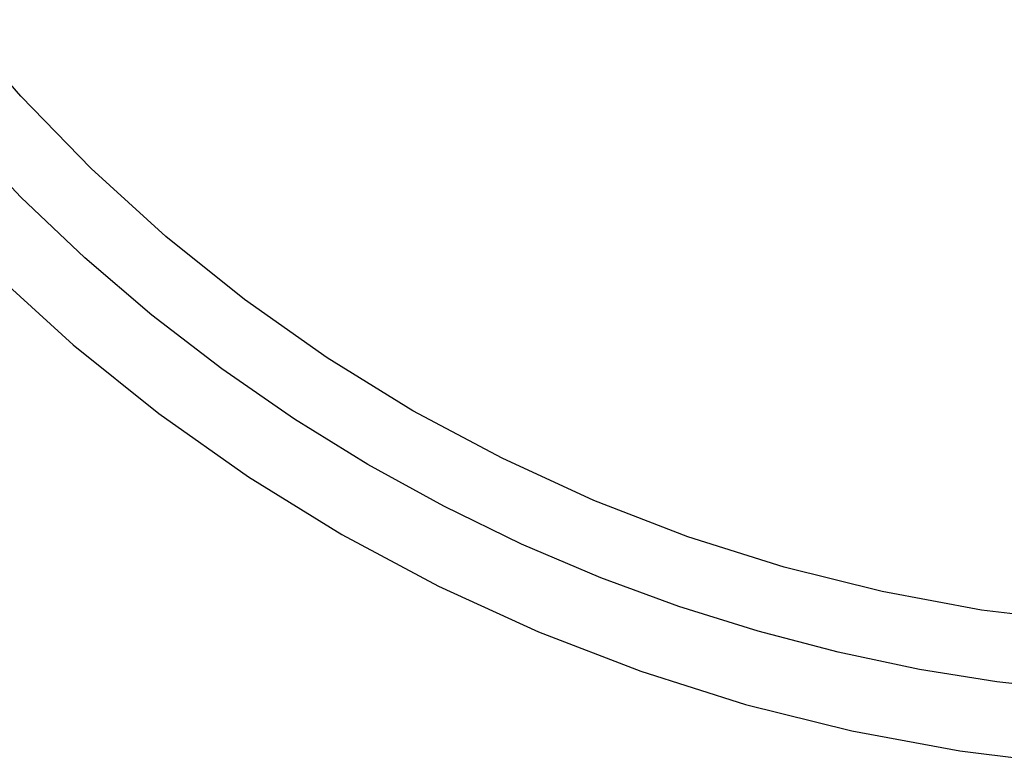
# Model space of a CAD drawing. Units: millimetres. Extents: x 543 to 2776, y 315 to 2025.
# Drawn here: x 1581 to 1719, y 1420 to 1524 of the extents above; entities that cross this region are included whole.
import ezdxf

# ---------------------------------------------------------------- set-up
doc = ezdxf.new("R2010")
doc.units = ezdxf.units.MM
doc.linetypes.add('Solido', pattern=[0])

msp = doc.modelspace()

# ---------------------------------------------------------------- linework, layer by layer
at = {"linetype": 'Solido'}
for p, q in [((1580.87, 1513.75), (1571.64, 1524.48)), ((1590.74, 1503.6), (1580.87, 1513.75)), ((1580.89, 1499.61), (1572.37, 1508.58)), ((1601.22, 1494.08), (1590.74, 1503.6)), ((1589.87, 1491.09), (1580.89, 1499.61)), ((1612.27, 1485.23), (1601.22, 1494.08)), ((1599.27, 1483.04), (1589.87, 1491.09)), ((1576.85, 1489.22), (1588.24, 1478.87)), ((1623.84, 1477.07), (1612.27, 1485.23)), ((1609.08, 1475.49), (1599.27, 1483.04)), ((1588.24, 1478.87), (1600.25, 1469.24)), ((1635.89, 1469.64), (1623.84, 1477.07)), ((1619.27, 1468.46), (1609.08, 1475.49)), ((1648.38, 1462.96), (1635.89, 1469.64)), ((1600.25, 1469.24), (1612.82, 1460.38)), ((1629.58, 1462.09), (1619.27, 1468.46)), ((1661.25, 1457.06), (1648.38, 1462.96)), ((1640.2, 1456.24), (1629.58, 1462.09)), ((1612.82, 1460.38), (1625.92, 1452.3)), ((1674.46, 1451.97), (1661.25, 1457.06)), ((1651.1, 1450.94), (1640.2, 1456.24)), ((1625.92, 1452.3), (1639.49, 1445.04)), ((1687.96, 1447.7), (1674.46, 1451.97)), ((1662.25, 1446.2), (1651.1, 1450.94)), ((1701.7, 1444.26), (1687.96, 1447.7)), ((1673.17, 1442.18), (1662.25, 1446.2)), ((1639.49, 1445.04), (1653.48, 1438.63)), ((1715.62, 1441.68), (1701.7, 1444.26)), ((1684.28, 1438.7), (1673.17, 1442.18)), ((1729.67, 1439.96), (1715.62, 1441.68)), ((1653.48, 1438.63), (1667.84, 1433.1)), ((1695.54, 1435.76), (1684.28, 1438.7)), ((1706.92, 1433.36), (1695.54, 1435.76)), ((1667.84, 1433.1), (1682.52, 1428.45)), ((1717.76, 1431.61), (1706.92, 1433.36)), ((1728.67, 1430.36), (1717.76, 1431.61)), ((1682.52, 1428.45), (1697.45, 1424.72)), ((1697.45, 1424.72), (1712.58, 1421.92)), ((1712.58, 1421.92), (1727.86, 1420.05))]:
    msp.add_line(p, q, dxfattribs=at)

doc.saveas('drawing.dxf')
